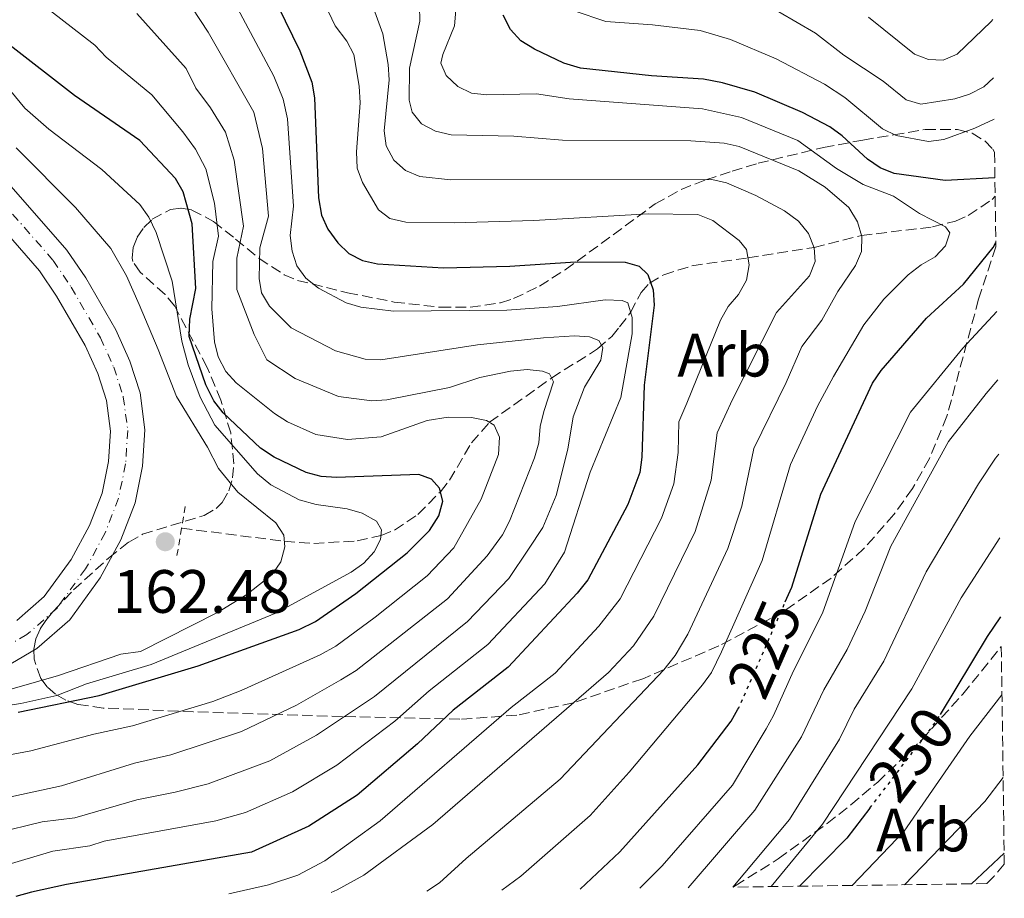
# Model space of a CAD drawing. Units: metres. Extents: x 589686 to 593077, y 4784546 to 4786897.
# Drawn here: x 592916 to 593077, y 4784589 to 4784733 of the extents above; entities that cross this region are included whole.
import ezdxf
from ezdxf.enums import TextEntityAlignment as Align

# ---------------------------------------------------------------- set-up
doc = ezdxf.new("R2010")
doc.units = ezdxf.units.M
doc.header["$MEASUREMENT"] = 0
for name, pattern in [('DGN Style 2', [1.739922, 1.043953, -0.695969]), ('DGN Style 3', [2.435891, 1.739922, -0.695969]), ('DGN Style 4', [2.785615, 1.391938, -0.695969, 0.00174, -0.695969]), ('DGN Style 5', [1.217945, 0.521977, -0.695969])]:
    doc.linetypes.add(name, pattern=pattern)
for name, color, linetype, lineweight in [('Barranco lineal', 142, 'DGN Style 3', 13), ('Carretera', 9, 'Continuous', 0), ('Cota de curva de nivel directora', 7, 'Continuous', 0), ('Cota de punto acotado terreno', 7, 'Continuous', 0), ('Curva de nivel directora', 30, 'Continuous', 30), ('Curva de nivel directora no vista', 30, 'DGN Style 5', 30), ('Curva de nivel intermedia', 30, 'Continuous', 0), ('Eje de carretera', 7, 'DGN Style 4', 0), ('Etiqueta de zona arbolada', 92, 'Continuous', 0), ('Línea blanca (vial)', 7, 'Continuous', 13), ('Máximo embalsamiento', 142, 'Continuous', 0), ('Pontón-alcantarilla (pasos de agua)', 1, 'DGN Style 2', 0), ('Punto acotado terreno (símbolo)', 7, 'Continuous', 0), ('Zona arbolada', 92, 'DGN Style 3', 0)]:
    doc.layers.add(name, color=color, linetype=linetype, lineweight=lineweight)
doc.styles.add('Style-Arial', font='arial.ttf')

# ---------------------------------------------------------------- blocks, each defined once
blk = doc.blocks.new('5PATER')
at = {"layer": 'Máximo embalsamiento', "linetype": 'Continuous', "lineweight": 0}
h = blk.add_hatch(color=51, dxfattribs=at)
edge = h.paths.add_edge_path()
edge.add_ellipse((0, 0), major_axis=(-0.11, -0.111), ratio=0.999422, start_angle=0, end_angle=360)

msp = doc.modelspace()

# ---------------------------------------------------------------- linework, layer by layer
at = {"layer": 'Barranco lineal', "color": 142, "linetype": 'DGN Style 3', "lineweight": 13}
msp.add_polyline3d([(592942.85, 4784649.73, 161.44), (592959.65, 4784647.61, 165), (592964.47, 4784647.22, 166.25), (592971.6, 4784647.66, 168.57), (592975.49, 4784648.54, 170), (592977.7, 4784649.41, 170.92), (592981.52, 4784652, 172.88), (592985.23, 4784655.71, 175), (592986.69, 4784657.58, 175.86), (592990.3, 4784663.73, 178.38), (592993.22, 4784667.07, 180), (593003.41, 4784674.33, 185), (593010.9, 4784679.07, 189.5), (593013.23, 4784681.13, 191.35), (593014.53, 4784682.69, 192.78), (593016.32, 4784685.06, 195), (593018.03, 4784688.31, 198.34), (593019.39, 4784689.86, 199.86), (593021.74, 4784691.23, 201.1), (593026.36, 4784692.69, 202.54), (593031.17, 4784693.4, 203.62), (593035.52, 4784693.97, 205), (593046.35, 4784695.69, 210), (593054.1, 4784697.64, 215), (593065.74, 4784699.06, 219.39), (593069.48, 4784700, 220.94), (593071.58, 4784700.93, 221.92), (593075.51, 4784703.56, 223.84), (593075.97, 4784704.06, 224.04)], dxfattribs=at)
at = {"layer": 'Carretera', "color": 9, "linetype": 'Continuous', "lineweight": 0}
for points in [[(592913.45, 4784707.42, 160.65), (592924.08, 4784695.27, 160.95), (592927.17, 4784690.7, 161.25), (592932.08, 4784682.18, 161.89), (592934.37, 4784677.1, 162.22), (592936.07, 4784671.87, 162.37), (592936.86, 4784665.82, 162.37), (592936.47, 4784659.87, 162.37), (592935.25, 4784653.87, 162.37), (592932.91, 4784647.81, 162.45), (592929.53, 4784641.6, 162.8), (592924.56, 4784634.74, 162.79), (592919.18, 4784630.02, 162.93), (592914.91, 4784627.56, 163.02)], [(592915.9, 4784634.6, 162.93), (592920.38, 4784638.54, 162.79), (592924.78, 4784644.6, 162.8), (592927.81, 4784650.17, 162.45), (592929.84, 4784655.45, 162.37), (592930.9, 4784660.63, 162.37), (592931.23, 4784665.64, 162.37), (592930.57, 4784670.63, 162.37), (592929.13, 4784675.08, 162.22), (592927.08, 4784679.62, 161.89), (592922.41, 4784687.72, 161.25), (592919.63, 4784691.84, 160.95), (592909.36, 4784703.58, 160.65)]]:
    msp.add_polyline3d(points, dxfattribs=at)
at = {"layer": 'Curva de nivel directora', "color": 30, "linetype": 'Continuous', "lineweight": 30, "flags": 128}
for points, elevation in [([(592954.99, 4784742.67), (592962.21, 4784727.89), (592964.16, 4784722.74), (592964.6, 4784720.16), (592965.28, 4784703.79), (592965.76, 4784700.98), (592966.77, 4784698.69), (592968.43, 4784696.45), (592970.24, 4784694.7), (592972.46, 4784693.53), (592974.9, 4784693.01), (592985.7, 4784692.34), (592996.54, 4784692.65), (593007.32, 4784693.36), (593015.45, 4784693.26), (593017.72, 4784692.63), (593019.17, 4784691.27), (593020.02, 4784688.78), (593020.19, 4784686.25), (593018.53, 4784673.13), (593018.18, 4784661.34), (593017.81, 4784658.86), (593015.88, 4784653.63), (593009.3, 4784641.31), (593007.57, 4784639.1), (592996.28, 4784626.98), (592987.3, 4784619.94), (592981.48, 4784614.45), (592971.59, 4784606.05), (592963.66, 4784600.98), (592954.3, 4784596.68), (592924, 4784591.42), (592918.27, 4784590.18), (592915.76, 4784589.42)], 200), ([(593075.93, 4784707.07), (593067.77, 4784706.64), (593059.46, 4784707.77), (593057.15, 4784708.71), (593055.11, 4784710.17), (593050.95, 4784713.96), (593048.91, 4784715.41), (593044.43, 4784717.76), (593036.66, 4784721.11), (593031.38, 4784722.66), (593028.25, 4784723.22), (593019.75, 4784723.77), (593008.11, 4784725.03), (593005.38, 4784725.88), (593000.6, 4784728.13), (592998.37, 4784729.54), (592996.68, 4784731.38), (592995.45, 4784733.73)], 225), ([(592916.13, 4784619.63), (592929.38, 4784622.33), (592945.57, 4784627.21), (592962.08, 4784633.13), (592964.74, 4784634.45), (592971.38, 4784639.04), (592979.75, 4784645.68), (592983.4, 4784649.35), (592984.95, 4784651.74), (592985.6, 4784654.16), (592985.08, 4784656.31), (592983.73, 4784657.77), (592981.65, 4784658.53), (592968.18, 4784658.02), (592965.69, 4784658.22), (592963.22, 4784658.86), (592958, 4784661.38), (592955.75, 4784662.82), (592949.66, 4784668.62), (592948.11, 4784670.58), (592946.8, 4784673.21), (592944.12, 4784681.14), (592944.18, 4784683.93), (592945.19, 4784688.96), (592944.56, 4784699.56), (592943.13, 4784704.81), (592941.84, 4784706.96), (592936.03, 4784713.18), (592925.36, 4784720.54), (592914.31, 4784729.14)], 175), ([(593041.64, 4784637.68), (593042.7, 4784640.09), (593047.46, 4784655.3), (593055.91, 4784673.5), (593057.3, 4784675.57), (593064.74, 4784684.11), (593070.77, 4784689.67), (593075.65, 4784695.7), (593076.08, 4784696.5)], 225), ([(593067.04, 4784619.26), (593074.7, 4784632.03), (593076.92, 4784635.23)], 250), ([(593008.05, 4784590.66), (593014.55, 4784596.76), (593027.33, 4784610.98), (593032.78, 4784618.16), (593033.89, 4784620.1)], 225), ([(593055.49, 4784603.93), (593051.73, 4784599.01), (593043.96, 4784591.14)], 250)]:
    msp.add_lwpolyline(points, dxfattribs=dict(at, elevation=elevation))
at = {"layer": 'Curva de nivel directora no vista', "color": 30, "linetype": 'DGN Style 5', "lineweight": 30, "flags": 128}
for points, elevation in [([(593033.89, 4784620.1), (593034.02, 4784620.33), (593041.64, 4784637.68)], 225), ([(593055.49, 4784603.93), (593066.34, 4784618.11), (593067.04, 4784619.26)], 250)]:
    msp.add_lwpolyline(points, dxfattribs=dict(at, elevation=elevation))
at = {"layer": 'Curva de nivel intermedia', "color": 30, "linetype": 'Continuous', "lineweight": 0, "flags": 128}
for points, elevation in [([(592895.91, 4784589.15), (592921.81, 4784596.88), (592927.82, 4784597.76), (592930.21, 4784598.52), (592948.46, 4784601.81), (592953.29, 4784603.2), (592960.98, 4784606.56), (592968.27, 4784610.96), (592977.77, 4784618.16), (592983.34, 4784623.13), (592992.97, 4784630.72), (593002.29, 4784640.64), (593005.51, 4784645.79), (593009.7, 4784658.93), (593014.74, 4784671.15), (593016.57, 4784681.55), (593016.56, 4784684.2), (593015.89, 4784686.62), (593014.92, 4784687), (593012.17, 4784687.13), (593004.34, 4784686.05), (592996.07, 4784685.43), (592977.52, 4784685.28), (592972.19, 4784685.89), (592969.79, 4784686.61), (592965.23, 4784689.05), (592963.18, 4784690.67), (592961.69, 4784692.67), (592960.96, 4784695.07), (592960.61, 4784697.64), (592961.17, 4784702.46), (592960.17, 4784716.72), (592959.5, 4784719.96), (592957.96, 4784723.74), (592945.32, 4784747.49)], 195), ([(592950.56, 4784589.88), (592957.07, 4784591.37), (592961.88, 4784592.93), (592966.28, 4784595.29), (592975.37, 4784601.81), (592996.79, 4784620.36), (593003.97, 4784625.98), (593011.1, 4784633.69), (593014.64, 4784638.19), (593021.39, 4784651.4), (593023.38, 4784657.02), (593024.09, 4784662.13), (593024.19, 4784667.17), (593025.52, 4784670.22), (593031.04, 4784683.8), (593032.31, 4784686.01), (593034, 4784687.98), (593035.27, 4784690.35), (593035.72, 4784692.87), (593035.26, 4784695.33), (593034.09, 4784696.82), (593029.76, 4784700.1), (593027.35, 4784701.11), (593019.21, 4784701.21), (593000.49, 4784700.13), (592987.46, 4784699.74), (592979.55, 4784699.84), (592976.93, 4784700.45), (592975.1, 4784701.87), (592972.44, 4784706.34), (592971.61, 4784708.69), (592971.5, 4784711.36), (592972.07, 4784719.39), (592971.93, 4784722.09), (592971.06, 4784727.27), (592969.88, 4784729.47), (592967.96, 4784731.95), (592962.56, 4784743.36)], 205), ([(592912.4, 4784599.79), (592920.02, 4784601.65), (592925.37, 4784602.35), (592935.51, 4784605.26), (592941.8, 4784606.55), (592947.22, 4784607.87), (592957.29, 4784611.65), (592964.95, 4784615.86), (592974.42, 4784622.17), (592989.66, 4784634.46), (592996.41, 4784641.48), (592999.61, 4784646.3), (593001.95, 4784649.83), (593004.13, 4784655.07), (593006.04, 4784662.65), (593006.94, 4784667.95), (593008.78, 4784672.84), (593011.46, 4784677.23), (593011.8, 4784679.33), (593011.1, 4784680.45), (593009.62, 4784681.08), (593007.12, 4784681.24), (593002.05, 4784680.91), (592991.27, 4784679.73), (592975.47, 4784677.3), (592972.91, 4784677.39), (592968.03, 4784678.77), (592960.81, 4784682.54), (592957.23, 4784686.09), (592955.94, 4784688.25), (592955.56, 4784690.61), (592955.67, 4784695.64), (592957.07, 4784700.82), (592956.1, 4784711.88), (592954.7, 4784717.83), (592947.2, 4784730.91), (592944.61, 4784734.9)], 190), ([(592967.35, 4784590.11), (592968.29, 4784590.52), (592972.66, 4784592.94), (592983.99, 4784601.21), (593012.69, 4784626.09), (593016.78, 4784630.48), (593020.15, 4784635.31), (593026.91, 4784649.17), (593029.52, 4784657.61), (593030.48, 4784665.36), (593033, 4784670.8), (593040.2, 4784685.04), (593045.61, 4784691.07), (593046.53, 4784693.4), (593046.37, 4784695.65), (593045.42, 4784697.96), (593043.79, 4784699.97), (593041.48, 4784701.69), (593036.84, 4784704.22), (593032.04, 4784706.29), (593029.6, 4784706.84), (592986.89, 4784706.78), (592981.81, 4784707.3), (592979.51, 4784708.28), (592977.6, 4784710), (592976.34, 4784712.32), (592975.99, 4784714.8), (592976.8, 4784723.14), (592976.66, 4784725.64), (592975.81, 4784730.65), (592974.26, 4784734.87)], 210), ([(592983, 4784590.32), (592985.03, 4784591.67), (592989.4, 4784595.68), (593004.82, 4784608.64), (593021.76, 4784626.54), (593023.64, 4784628.89), (593025.67, 4784632.41), (593032.22, 4784646.4), (593034.54, 4784653.32), (593036.49, 4784662.76), (593041.76, 4784673.57), (593044.33, 4784679.5), (593047.6, 4784683.8), (593050.25, 4784688.49), (593053.14, 4784692.74), (593054.08, 4784695.05), (593054.15, 4784697.48), (593053.43, 4784699.87), (593052.02, 4784702.21), (593048.15, 4784705.58), (593043.85, 4784708.23), (593034.08, 4784712.24), (593031.64, 4784712.76), (593026.18, 4784713.12), (593005.18, 4784713.24), (592997.2, 4784713.91), (592986.95, 4784714.11), (592984.39, 4784714.71), (592982.11, 4784715.95), (592980.57, 4784717.85), (592980.09, 4784719.8), (592980.13, 4784725.02), (592981.84, 4784732.72), (592981.78, 4784735.22)], 215), ([(592910.04, 4784604.73), (592923.19, 4784607.56), (592935.15, 4784611.3), (592941.11, 4784612.65), (592952.65, 4784616.44), (592961.63, 4784620.77), (592968.93, 4784624.89), (592971.44, 4784626.45), (592986.36, 4784638.2), (592992.86, 4784645.23), (592995.34, 4784648.67), (592996.5, 4784650.88), (593000.6, 4784661.23), (593001.31, 4784663.69), (593001.51, 4784666.39), (593002.1, 4784668.82), (593003.72, 4784673.72), (593003.08, 4784674.99), (593001.9, 4784675.44), (592999.42, 4784675.73), (592996.67, 4784675.45), (592991.64, 4784674.4), (592986.71, 4784672.76), (592976.46, 4784670.73), (592973.96, 4784670.59), (592968.54, 4784671.29), (592961.45, 4784674.23), (592956.83, 4784677.28), (592954.72, 4784681.43), (592951.89, 4784688.81), (592951.9, 4784693.96), (592952.97, 4784699.17), (592951.45, 4784709.99), (592950.03, 4784714.56), (592947.61, 4784718.53), (592945.19, 4784721.76), (592943.62, 4784724.98), (592935.52, 4784733.97)], 185), ([(592913.26, 4784612.39), (592918.21, 4784613.31), (592928.49, 4784616.04), (592934.85, 4784617.4), (592947.94, 4784621.39), (592952.61, 4784623.17), (592965.51, 4784629.01), (592968.09, 4784630.45), (592974.52, 4784635.19), (592983.05, 4784641.94), (592987.38, 4784646.54), (592991.85, 4784654.51), (592994.72, 4784661.79), (592994.85, 4784664.64), (592993.99, 4784666.61), (592992.76, 4784667.34), (592990.3, 4784667.87), (592986.45, 4784667.89), (592983.05, 4784667.35), (592975.51, 4784664.68), (592970, 4784664.26), (592964.84, 4784665.07), (592960.18, 4784667.14), (592958.07, 4784668.51), (592951.77, 4784673.54), (592950.08, 4784675.38), (592948.82, 4784677.8), (592948.24, 4784680.23), (592947.79, 4784685.62), (592947.98, 4784693.37), (592948.88, 4784697.53), (592948.24, 4784702.93), (592946.8, 4784708.57), (592945.15, 4784711.77), (592943.05, 4784714.6), (592937.99, 4784720.68), (592930.53, 4784726.82), (592928.65, 4784728.79), (592921.4, 4784734.44)], 180), ([(592995.28, 4784590.48), (592998.34, 4784592.8), (593009.69, 4784602.7), (593016.07, 4784609.81), (593028.08, 4784624.09), (593029.54, 4784626.13), (593031.21, 4784629.5), (593037.85, 4784644.44), (593042.5, 4784660.16), (593046.88, 4784669.71), (593049.53, 4784674.57), (593054.51, 4784683.01), (593057.76, 4784687.25), (593061.76, 4784691.19), (593063.84, 4784692.85), (593066.14, 4784694.15), (593067.85, 4784695.95), (593068.54, 4784698.1), (593067.84, 4784699.08), (593063.62, 4784701.23), (593059.36, 4784704.09), (593054.36, 4784706.02), (593050.04, 4784708.6), (593043.67, 4784713.22), (593034.45, 4784716.99), (593028.1, 4784718.37), (593006.28, 4784720.02), (593000.91, 4784720.86), (592992.8, 4784720.65), (592990.28, 4784720.95), (592988.03, 4784722.03), (592986.12, 4784723.86), (592985.29, 4784725.83), (592985.6, 4784727.29), (592987.49, 4784731.97), (592987.73, 4784734.56)], 220), ([(593075.8, 4784716.67), (593072.63, 4784715.21), (593067.56, 4784713.38), (593065.09, 4784713.01), (593059.78, 4784713.99), (593057.54, 4784715.1), (593051.4, 4784720.25), (593048.04, 4784722.43), (593040.15, 4784726.57), (593032.67, 4784729.74), (593027.72, 4784731.18), (593019.93, 4784732.14), (593012.27, 4784732.66), (593007.11, 4784734.44)], 230), ([(593075.71, 4784723.43), (593074.1, 4784722.01), (593071.76, 4784720.81), (593069.36, 4784720.04), (593063.8, 4784719.17), (593061.39, 4784719.83), (593057.67, 4784722.89), (593051.22, 4784727.17), (593046.6, 4784730.75), (593040.58, 4784734.26)], 235), ([(593075.58, 4784733), (593075.34, 4784732.68), (593069.76, 4784727.33), (593067.45, 4784726.37), (593065.08, 4784726.44), (593062.75, 4784727.34), (593055.23, 4784733.4)], 240), ([(592906.23, 4784731.77), (592917.18, 4784718.48), (592921.13, 4784715.08), (592929.81, 4784708.47), (592936.03, 4784702.72), (592937.47, 4784700.67), (592938.69, 4784698.12), (592941.34, 4784690.18), (592942.87, 4784680.37), (592943.93, 4784676.46), (592945.88, 4784671.17), (592948.27, 4784666.61), (592955.3, 4784658.62), (592957.47, 4784656.86), (592962.11, 4784654.37), (592964.89, 4784653.61), (592969.97, 4784652.93), (592972.38, 4784652.17), (592974.74, 4784650.9), (592975.59, 4784649.48), (592975.42, 4784647.91), (592974.34, 4784645.87), (592972.66, 4784644.02), (592970.62, 4784642.54), (592958.41, 4784635.87), (592937.9, 4784627.44), (592927.28, 4784624.24), (592922.45, 4784622.34), (592916.56, 4784621.03), (592893.81, 4784617.6)], 170), ([(592911.5, 4784622.41), (592922.72, 4784625.65), (592932.9, 4784629.1), (592936.13, 4784629.56), (592948.75, 4784635.92), (592953.51, 4784638.9), (592957.67, 4784642.13), (592959.08, 4784644.25), (592959.73, 4784646.66), (592959.57, 4784648.6), (592958.3, 4784650.61), (592952.08, 4784655.61), (592948.89, 4784659.51), (592947.12, 4784663.01), (592942.03, 4784671.29), (592939.03, 4784678.97), (592935.91, 4784686.35), (592933.86, 4784691.03), (592931.3, 4784695.51), (592925.5, 4784702.21), (592915.8, 4784711.98)], 165), ([(593017.84, 4784590.79), (593021.5, 4784594.48), (593032.98, 4784607.66), (593038.52, 4784616.88), (593039.73, 4784619.07), (593042.97, 4784626.38), (593047.71, 4784635.82), (593053.09, 4784650.85), (593062.13, 4784668.71), (593070.67, 4784679.23), (593076.23, 4784685.2)], 230), ([(593025.75, 4784590.89), (593036.67, 4784603.6), (593044.27, 4784615.6), (593047.92, 4784623.26), (593051.75, 4784629.88), (593054.69, 4784636.17), (593058.93, 4784646.81), (593068.33, 4784663.91), (593074.49, 4784671.8), (593076.39, 4784674.03)], 235), ([(593033.05, 4784590.99), (593042.3, 4784602.05), (593050.5, 4784615.19), (593052.92, 4784620.12), (593057.77, 4784627.98), (593064.66, 4784642.57), (593073.26, 4784657), (593076.03, 4784661.18), (593076.55, 4784661.85)], 240), ([(593039.31, 4784591.08), (593047.72, 4784601.29), (593062.36, 4784623.45), (593070.39, 4784638.33), (593076.74, 4784648.16)], 245), ([(593052.55, 4784591.25), (593061.06, 4784600.16), (593071.83, 4784615.68), (593077.09, 4784622.45)], 255), ([(593061.14, 4784591.37), (593074.3, 4784605.01), (593077.28, 4784608.92)], 260), ([(593077.45, 4784596.52), (593072.11, 4784591.52)], 265)]:
    msp.add_lwpolyline(points, dxfattribs=dict(at, elevation=elevation))
at = {"layer": 'Eje de carretera', "color": 7, "linetype": 'DGN Style 4', "lineweight": 0}
msp.add_polyline3d([(592911.4, 4784705.5, 160.65), (592921.85, 4784693.56, 160.95), (592924.79, 4784689.21, 161.25), (592929.58, 4784680.9, 161.89), (592931.75, 4784676.09, 162.22), (592933.32, 4784671.25, 162.37), (592934.05, 4784665.73, 162.37), (592933.69, 4784660.25, 162.37), (592932.54, 4784654.66, 162.37), (592930.36, 4784648.99, 162.45), (592927.15, 4784643.1, 162.8), (592922.47, 4784636.64, 162.79), (592917.54, 4784632.31, 162.93), (592913.66, 4784630.08, 163.02)], dxfattribs=at)
at = {"layer": 'Línea blanca (vial)', "color": 7, "linetype": 'Continuous', "lineweight": 13}
for points in [[(592913.45, 4784707.42, 160.65), (592924.08, 4784695.27, 160.95), (592927.17, 4784690.7, 161.25), (592932.08, 4784682.18, 161.89), (592934.37, 4784677.1, 162.22), (592936.07, 4784671.87, 162.37), (592936.86, 4784665.82, 162.37), (592936.47, 4784659.87, 162.37), (592935.25, 4784653.87, 162.37), (592932.91, 4784647.81, 162.45), (592929.53, 4784641.6, 162.8), (592924.56, 4784634.74, 162.79), (592919.18, 4784630.02, 162.93), (592914.91, 4784627.56, 163.02)], [(592909.36, 4784703.58, 160.65), (592919.63, 4784691.84, 160.95), (592922.41, 4784687.72, 161.25), (592927.08, 4784679.62, 161.89), (592929.13, 4784675.08, 162.22), (592930.57, 4784670.63, 162.37), (592931.23, 4784665.64, 162.37), (592930.9, 4784660.63, 162.37), (592929.84, 4784655.45, 162.37), (592927.81, 4784650.17, 162.45), (592924.78, 4784644.6, 162.8), (592920.38, 4784638.54, 162.79), (592915.9, 4784634.6, 162.93)]]:
    msp.add_polyline3d(points, dxfattribs=at)
at = {"layer": 'Pontón-alcantarilla (pasos de agua)', "color": 1, "linetype": 'DGN Style 2', "lineweight": 0, "elevation": 161.61, "flags": 128}
for points in [[(592943.45, 4784653.29), (592942.85, 4784649.73)], [(592942.85, 4784649.73), (592942.06, 4784645.03)]]:
    msp.add_lwpolyline(points, dxfattribs=at)
at = {"layer": 'Zona arbolada', "color": 92, "linetype": 'DGN Style 3', "lineweight": 0, "extrusion": (-0.066231, 0.056672, 0.996194), "elevation": 232151.64, "flags": 128}
msp.add_lwpolyline([(-4020966.33, -2649910.03), (-4020963.78, -2649910.03), (-4020962.03, -2649910.15)], dxfattribs=at)
at = {"layer": 'Zona arbolada', "color": 92, "linetype": 'DGN Style 3', "lineweight": 0}
for points in [[(593075.88, 4784711.27, 239.56), (593075.97, 4784704.06, 224.04), (593076.09, 4784695.8, 241.99), (593073.26, 4784687.2, 243.3), (593068.09, 4784668.06, 246.69), (593065.24, 4784661.14, 247.82), (593062.43, 4784656.22, 248.49), (593059.42, 4784652, 248.65), (593054.5, 4784646.4, 247.64), (593049.14, 4784641.57, 245.53), (593041.36, 4784636.11, 241.74), (593030.74, 4784630.46, 236.84), (593018.3, 4784625.09, 232.55), (593006.93, 4784621.15, 228.71), (592997.69, 4784619.12, 225.66), (592988.39, 4784618.47, 222.71), (592969.17, 4784618.9, 217.14), (592944.77, 4784619.69, 210.5), (592930.05, 4784620.3, 207.72), (592925.9, 4784620.87, 206.25), (592923.92, 4784621.58, 204.68), (592922.24, 4784622.55, 202.65), (592920.87, 4784623.75, 200.29), (592919.82, 4784625.13, 197.73), (592918.72, 4784628.27, 192.52), (592918.69, 4784629.94, 190.11), (592919.02, 4784631.62, 188.01), (592919.72, 4784633.27, 186.34), (592920.63, 4784634.64, 185.33), (592921.96, 4784636.23, 184.49), (592925.18, 4784639.63, 183.07), (592930.92, 4784644.83, 181.74), (592934.22, 4784647.46, 181.47), (592936.45, 4784648.74, 181.41), (592946.53, 4784651.81, 181.38), (592948.5, 4784652.97, 181.42), (592949.47, 4784653.96, 181.47), (592950.56, 4784655.84, 181.56), (592951.2, 4784657.96, 181.7), (592951.43, 4784660.27, 181.87), (592950.89, 4784665.32, 182.28), (592949.29, 4784670.69, 182.75), (592947.03, 4784676.06, 183.22), (592941.73, 4784686.08, 184.04), (592940.15, 4784688, 183.63), (592936.09, 4784691.63, 181.56), (592934.9, 4784693.38, 181.29), (592934.78, 4784693.93, 181.47), (592934.94, 4784695.67, 182.65), (592935.6, 4784697.38, 184.39), (592936.67, 4784698.96, 186.45), (592938.06, 4784700.32, 188.58), (592941.03, 4784701.92, 191.78), (592942.79, 4784702.13, 193.17), (592944.54, 4784701.82, 194.61), (592948.07, 4784699.95, 197.5), (592951.7, 4784697.06, 200.29), (592955.53, 4784693.9, 202.79), (592959.64, 4784691.22, 204.85), (592961.83, 4784690.29, 205.66), (592970.01, 4784688.28, 207.73), (592977.63, 4784686.76, 209.26), (592985.23, 4784685.89, 210.62), (592990.07, 4784685.9, 211.47), (592995.05, 4784686.65, 212.4), (592997.17, 4784687.32, 212.8), (593001.4, 4784689.33, 213.49), (593005.62, 4784692.02, 214.09), (593020.34, 4784702.81, 216.24), (593024.57, 4784705.17, 217.1), (593028.65, 4784706.77, 218.2), (593032.92, 4784708.2, 220.06), (593037.19, 4784709.47, 222.49), (593047.9, 4784712.06, 229.51), (593054.34, 4784713.27, 233.15), (593059.36, 4784714.13, 235.11), (593064.54, 4784714.99, 236.66), (593069.81, 4784715.01, 238.05), (593072.21, 4784714.38, 238.65), (593074.3, 4784713.14, 239.16), (593075.57, 4784711.8, 239.47)], [(593077.47, 4784594.74, 281.4), (593075.81, 4784592.8, 281.4), (593074.59, 4784591.55, 281.39), (593033.12, 4784590.99, 277.66), (593033.45, 4784591.18, 277.64), (593040.48, 4784595.62, 276.63), (593048.47, 4784601.39, 274.81), (593052.37, 4784604.46, 274.24), (593056.75, 4784608.17, 273.97), (593063.95, 4784615.11, 273.66), (593070.66, 4784622.56, 273.48), (593076.98, 4784630.37, 273.38)]]:
    msp.add_polyline3d(points, close=True, dxfattribs=at)
for points in [[(593076.09, 4784695.8, 241.99), (593073.26, 4784687.2, 243.3), (593068.09, 4784668.06, 246.69), (593065.24, 4784661.14, 247.82), (593062.43, 4784656.22, 248.49), (593059.42, 4784652, 248.65), (593054.5, 4784646.4, 247.64), (593049.14, 4784641.57, 245.53), (593041.36, 4784636.11, 241.74), (593030.74, 4784630.46, 236.84), (593018.3, 4784625.09, 232.55), (593006.93, 4784621.15, 228.71), (592997.69, 4784619.12, 225.66), (592988.39, 4784618.47, 222.71), (592969.17, 4784618.9, 217.14), (592944.77, 4784619.69, 210.5), (592930.05, 4784620.3, 207.72), (592925.9, 4784620.87, 206.25), (592923.92, 4784621.58, 204.68), (592922.24, 4784622.55, 202.65), (592920.87, 4784623.75, 200.29), (592919.82, 4784625.13, 197.73), (592918.72, 4784628.27, 192.52), (592918.69, 4784629.94, 190.11), (592919.02, 4784631.62, 188.01), (592919.72, 4784633.27, 186.34), (592920.63, 4784634.64, 185.33), (592921.96, 4784636.23, 184.49), (592925.18, 4784639.63, 183.07), (592930.92, 4784644.83, 181.74), (592934.22, 4784647.46, 181.47), (592936.45, 4784648.74, 181.41), (592946.53, 4784651.81, 181.38), (592948.5, 4784652.97, 181.42), (592949.47, 4784653.96, 181.47), (592950.56, 4784655.84, 181.56), (592951.2, 4784657.96, 181.7), (592951.43, 4784660.27, 181.87), (592950.89, 4784665.32, 182.28), (592949.29, 4784670.69, 182.75), (592947.03, 4784676.06, 183.22), (592941.73, 4784686.08, 184.04), (592940.15, 4784688, 183.63), (592936.09, 4784691.63, 181.56), (592934.9, 4784693.38, 181.29), (592934.78, 4784693.93, 181.47), (592934.94, 4784695.67, 182.65), (592935.6, 4784697.38, 184.39), (592936.67, 4784698.96, 186.45), (592938.06, 4784700.32, 188.58), (592941.03, 4784701.92, 191.78), (592942.79, 4784702.13, 193.17), (592944.54, 4784701.82, 194.61), (592948.07, 4784699.95, 197.5), (592951.7, 4784697.06, 200.29), (592955.53, 4784693.9, 202.79), (592959.64, 4784691.22, 204.85), (592961.83, 4784690.29, 205.66), (592970.01, 4784688.28, 207.73), (592977.63, 4784686.76, 209.26), (592985.23, 4784685.89, 210.62), (592990.07, 4784685.9, 211.47), (592995.05, 4784686.65, 212.4), (592997.17, 4784687.32, 212.8), (593001.4, 4784689.33, 213.49), (593005.62, 4784692.02, 214.09), (593020.34, 4784702.81, 216.24), (593024.57, 4784705.17, 217.1), (593028.65, 4784706.77, 218.2), (593032.92, 4784708.2, 220.06), (593037.19, 4784709.47, 222.49), (593047.9, 4784712.06, 229.51), (593054.34, 4784713.27, 233.15), (593059.36, 4784714.13, 235.11), (593064.54, 4784714.99, 236.66), (593069.81, 4784715.01, 238.05), (593072.21, 4784714.38, 238.65), (593074.3, 4784713.14, 239.16), (593075.57, 4784711.8, 239.47), (593075.88, 4784711.27, 239.56)], [(593033.12, 4784590.99, 277.66), (593033.45, 4784591.18, 277.64), (593040.48, 4784595.62, 276.63), (593048.47, 4784601.39, 274.81), (593052.37, 4784604.46, 274.24), (593056.75, 4784608.17, 273.97), (593063.95, 4784615.11, 273.66), (593070.66, 4784622.56, 273.48), (593076.98, 4784630.37, 273.38)]]:
    msp.add_polyline3d(points, dxfattribs=at)

# ---------------------------------------------------------------- block references
at = {"layer": 'Punto acotado terreno (símbolo)', "color": 7, "linetype": 'Continuous', "lineweight": 0, "xscale": 10, "yscale": 10, "zscale": 10}
msp.add_blockref('5PATER', (592940.19, 4784647.52, 162.48), dxfattribs=at)

# ---------------------------------------------------------------- texts
at = {"layer": 'Cota de curva de nivel directora', "color": 7, "linetype": 'Continuous', "lineweight": 0, "style": 'Style-Arial'}
for s, rotation, p in [('225', 66.2901, (593038.24, 4784629.93, 225)), ('250', 52.5659, (593062.25, 4784612.76, 250))]:
    msp.add_text(s, height=7, rotation=rotation, dxfattribs=at).set_placement(p, align=Align.MIDDLE_CENTER)
at = {"layer": 'Cota de punto acotado terreno', "color": 7, "linetype": 'Continuous', "lineweight": 0, "style": 'Style-Arial'}
msp.add_text('162.48', height=7, dxfattribs=at).set_placement((592931.61, 4784635.88, 162.48))
at = {"layer": 'Etiqueta de zona arbolada', "color": 92, "linetype": 'Continuous', "lineweight": 0, "style": 'Style-Arial'}
for p in [(593031.68, 4784678.06, 204.98), (593064.19, 4784600.33, 254.99)]:
    msp.add_text('Arb', height=7, dxfattribs=at).set_placement(p, align=Align.MIDDLE_CENTER)

doc.saveas('drawing.dxf')
